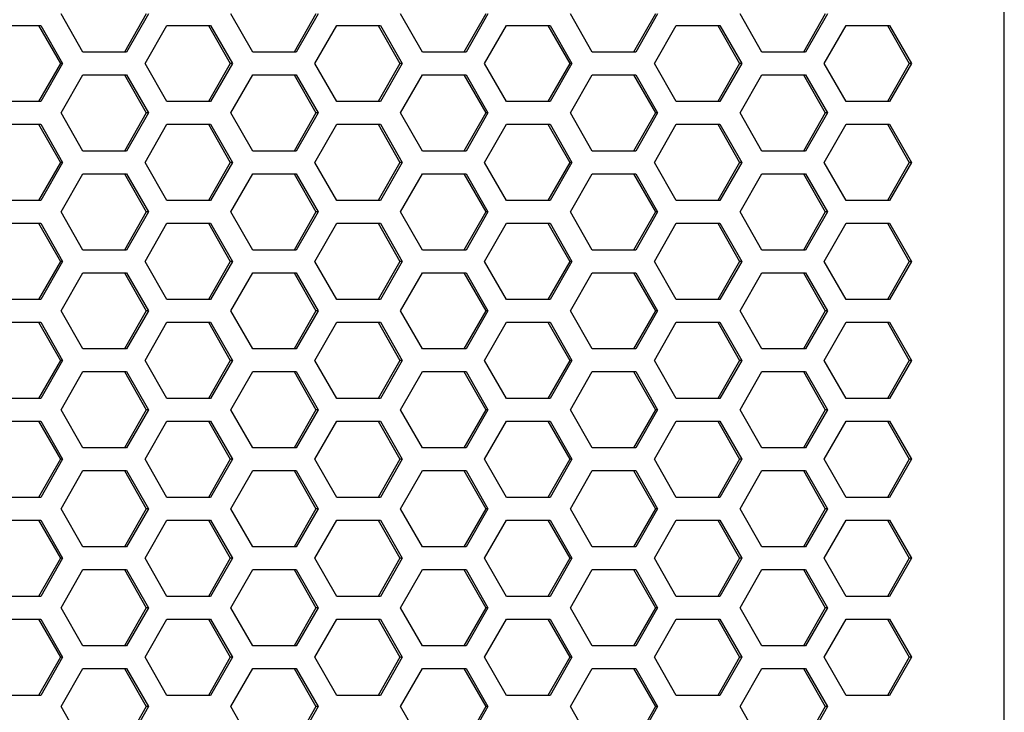
# Model space of a CAD drawing. Extents: x 13 to 6313, y 9 to 4464.
# Drawn here: x 2858 to 2961, y 2002 to 2075 of the extents above; entities that cross this region are included whole.
import ezdxf

# ---------------------------------------------------------------- set-up
doc = ezdxf.new("R2010")
doc.units = 0
doc.layers.get('0').update_dxf_attribs({"linetype": 'CONTINUOUS'})

msp = doc.modelspace()

# ---------------------------------------------------------------- linework, layer by layer
at = {"color": 7}
msp.add_line((2960.875488, 1950.515137), (2960.875488, 2457.515137), dxfattribs=at)
at = {"color": 7, "ltscale": 0.114461}
for p, q in [((2864.92334, 2071.165039), (2862.651611, 2075.140137)), ((2871.51123, 2075.140137), (2869.239502, 2071.165039)), ((2871.738525, 2075.140137), (2869.466797, 2071.165039)), ((2882.602295, 2071.165039), (2880.330566, 2075.140137)), ((2889.190186, 2075.140137), (2886.918457, 2071.165039)), ((2889.41748, 2075.140137), (2887.145752, 2071.165039)), ((2900.28125, 2071.165039), (2898.009521, 2075.140137)), ((2906.869141, 2075.140137), (2904.597412, 2071.165039)), ((2917.960205, 2071.165039), (2915.688477, 2075.140137)), ((2924.775146, 2075.140137), (2922.503418, 2071.165039)), ((2935.63916, 2071.165039), (2933.367432, 2075.140137)), ((2942.226807, 2075.140137), (2939.955078, 2071.165039)), ((2942.454102, 2075.140137), (2940.182373, 2071.165039)), ((2862.582764, 2069.980225), (2860.311035, 2066.005127)), ((2862.810059, 2069.980225), (2860.53833, 2066.005127)), ((2873.673828, 2066.005127), (2871.4021, 2069.980225)), ((2880.261719, 2069.980225), (2877.98999, 2066.005127)), ((2897.94043, 2069.980225), (2895.668701, 2066.005127)), ((2898.167725, 2069.980225), (2895.895996, 2066.005127)), ((2909.031494, 2066.005127), (2906.759766, 2069.980225)), ((2915.619385, 2069.980225), (2913.347656, 2066.005127)), ((2915.84668, 2069.980225), (2913.574951, 2066.005127)), ((2926.710449, 2066.005127), (2924.438721, 2069.980225)), ((2933.29834, 2069.980225), (2931.026611, 2066.005127)), ((2933.525635, 2069.980225), (2931.253906, 2066.005127)), ((2944.389404, 2066.005127), (2942.117676, 2069.980225)), ((2950.977295, 2069.980225), (2948.705566, 2066.005127)), ((2951.20459, 2069.980225), (2948.932861, 2066.005127)), ((2862.651611, 2064.830078), (2864.92334, 2068.805176)), ((2869.239502, 2068.805176), (2871.51123, 2064.830078)), ((2869.466797, 2068.805176), (2871.738525, 2064.830078)), ((2880.330566, 2064.830078), (2882.602295, 2068.805176)), ((2886.918457, 2068.805176), (2889.190186, 2064.830078)), ((2887.145752, 2068.805176), (2889.41748, 2064.830078)), ((2898.009521, 2064.830078), (2900.28125, 2068.805176)), ((2904.597412, 2068.805176), (2906.869141, 2064.830078)), ((2915.688477, 2064.830078), (2917.960205, 2068.805176)), ((2922.503418, 2068.805176), (2924.775146, 2064.830078)), ((2933.367432, 2064.830078), (2935.63916, 2068.805176)), ((2939.955078, 2068.805176), (2942.226807, 2064.830078)), ((2940.182373, 2068.805176), (2942.454102, 2064.830078)), ((2862.582764, 2059.670166), (2860.311035, 2055.695068)), ((2862.810059, 2059.670166), (2860.53833, 2055.695068)), ((2873.673828, 2055.695068), (2871.4021, 2059.670166)), ((2880.261719, 2059.670166), (2877.98999, 2055.695068)), ((2897.94043, 2059.670166), (2895.668701, 2055.695068)), ((2898.167725, 2059.670166), (2895.895996, 2055.695068)), ((2909.031494, 2055.695068), (2906.759766, 2059.670166)), ((2915.619385, 2059.670166), (2913.347656, 2055.695068)), ((2915.84668, 2059.670166), (2913.574951, 2055.695068)), ((2926.710449, 2055.695068), (2924.438721, 2059.670166)), ((2933.29834, 2059.670166), (2931.026611, 2055.695068)), ((2933.525635, 2059.670166), (2931.253906, 2055.695068)), ((2944.389404, 2055.695068), (2942.117676, 2059.670166)), ((2950.977295, 2059.670166), (2948.705566, 2055.695068)), ((2951.20459, 2059.670166), (2948.932861, 2055.695068)), ((2864.92334, 2050.545166), (2862.651611, 2054.520264)), ((2871.51123, 2054.520264), (2869.239502, 2050.545166)), ((2871.738525, 2054.520264), (2869.466797, 2050.545166)), ((2882.602295, 2050.545166), (2880.330566, 2054.520264)), ((2889.190186, 2054.520264), (2886.918457, 2050.545166)), ((2889.41748, 2054.520264), (2887.145752, 2050.545166)), ((2900.28125, 2050.545166), (2898.009521, 2054.520264)), ((2906.869141, 2054.520264), (2904.597412, 2050.545166)), ((2917.960205, 2050.545166), (2915.688477, 2054.520264)), ((2924.775146, 2054.520264), (2922.503418, 2050.545166)), ((2935.63916, 2050.545166), (2933.367432, 2054.520264)), ((2942.226807, 2054.520264), (2939.955078, 2050.545166)), ((2942.454102, 2054.520264), (2940.182373, 2050.545166)), ((2860.311035, 2053.335205), (2862.582764, 2049.360107)), ((2860.53833, 2053.335205), (2862.810059, 2049.360107)), ((2871.4021, 2049.360107), (2873.673828, 2053.335205)), ((2877.98999, 2053.335205), (2880.261719, 2049.360107)), ((2895.668701, 2053.335205), (2897.94043, 2049.360107)), ((2895.895996, 2053.335205), (2898.167725, 2049.360107)), ((2906.759766, 2049.360107), (2909.031494, 2053.335205)), ((2913.347656, 2053.335205), (2915.619385, 2049.360107)), ((2913.574951, 2053.335205), (2915.84668, 2049.360107)), ((2924.438721, 2049.360107), (2926.710449, 2053.335205)), ((2931.026611, 2053.335205), (2933.29834, 2049.360107)), ((2931.253906, 2053.335205), (2933.525635, 2049.360107)), ((2942.117676, 2049.360107), (2944.389404, 2053.335205)), ((2948.705566, 2053.335205), (2950.977295, 2049.360107)), ((2948.932861, 2053.335205), (2951.20459, 2049.360107)), ((2862.651611, 2044.210205), (2864.92334, 2048.185303)), ((2869.239502, 2048.185303), (2871.51123, 2044.210205)), ((2869.466797, 2048.185303), (2871.738525, 2044.210205)), ((2880.330566, 2044.210205), (2882.602295, 2048.185303)), ((2886.918457, 2048.185303), (2889.190186, 2044.210205)), ((2887.145752, 2048.185303), (2889.41748, 2044.210205)), ((2898.009521, 2044.210205), (2900.28125, 2048.185303)), ((2904.597412, 2048.185303), (2906.869141, 2044.210205)), ((2915.688477, 2044.210205), (2917.960205, 2048.185303)), ((2922.503418, 2048.185303), (2924.775146, 2044.210205)), ((2933.367432, 2044.210205), (2935.63916, 2048.185303)), ((2939.955078, 2048.185303), (2942.226807, 2044.210205)), ((2940.182373, 2048.185303), (2942.454102, 2044.210205)), ((2864.92334, 2040.235107), (2862.651611, 2044.210205)), ((2871.51123, 2044.210205), (2869.239502, 2040.235107)), ((2871.738525, 2044.210205), (2869.466797, 2040.235107)), ((2882.602295, 2040.235107), (2880.330566, 2044.210205)), ((2889.190186, 2044.210205), (2886.918457, 2040.235107)), ((2889.41748, 2044.210205), (2887.145752, 2040.235107)), ((2900.28125, 2040.235107), (2898.009521, 2044.210205)), ((2906.869141, 2044.210205), (2904.597412, 2040.235107)), ((2917.960205, 2040.235107), (2915.688477, 2044.210205)), ((2924.775146, 2044.210205), (2922.503418, 2040.235107)), ((2935.63916, 2040.235107), (2933.367432, 2044.210205)), ((2942.226807, 2044.210205), (2939.955078, 2040.235107)), ((2942.454102, 2044.210205), (2940.182373, 2040.235107)), ((2862.651611, 2023.590088), (2864.92334, 2027.565186)), ((2869.239502, 2027.565186), (2871.51123, 2023.590088)), ((2869.466797, 2027.565186), (2871.738525, 2023.590088)), ((2880.330566, 2023.590088), (2882.602295, 2027.565186)), ((2886.918457, 2027.565186), (2889.190186, 2023.590088)), ((2887.145752, 2027.565186), (2889.41748, 2023.590088)), ((2898.009521, 2023.590088), (2900.28125, 2027.565186)), ((2904.597412, 2027.565186), (2906.869141, 2023.590088)), ((2915.688477, 2023.590088), (2917.960205, 2027.565186)), ((2922.503418, 2027.565186), (2924.775146, 2023.590088)), ((2933.367432, 2023.590088), (2935.63916, 2027.565186)), ((2939.955078, 2027.565186), (2942.226807, 2023.590088)), ((2940.182373, 2027.565186), (2942.454102, 2023.590088)), ((2862.582764, 2018.430176), (2860.311035, 2014.455078)), ((2862.810059, 2018.430176), (2860.53833, 2014.455078)), ((2873.673828, 2014.455078), (2871.4021, 2018.430176)), ((2880.261719, 2018.430176), (2877.98999, 2014.455078)), ((2897.94043, 2018.430176), (2895.668701, 2014.455078)), ((2898.167725, 2018.430176), (2895.895996, 2014.455078)), ((2909.031494, 2014.455078), (2906.759766, 2018.430176)), ((2915.619385, 2018.430176), (2913.347656, 2014.455078)), ((2915.84668, 2018.430176), (2913.574951, 2014.455078)), ((2926.710449, 2014.455078), (2924.438721, 2018.430176)), ((2933.29834, 2018.430176), (2931.026611, 2014.455078)), ((2933.525635, 2018.430176), (2931.253906, 2014.455078)), ((2944.389404, 2014.455078), (2942.117676, 2018.430176)), ((2950.977295, 2018.430176), (2948.705566, 2014.455078)), ((2951.20459, 2018.430176), (2948.932861, 2014.455078))]:
    msp.add_line(p, q, dxfattribs=at)
at = {"color": 7, "ltscale": 0.114458}
for p, q in [((2907.096191, 2075.140137), (2904.824707, 2071.165039)), ((2924.547852, 2075.140137), (2922.276367, 2071.165039)), ((2880.48877, 2069.980225), (2878.217285, 2066.005127)), ((2891.352539, 2066.005127), (2889.081055, 2069.980225)), ((2904.824707, 2068.805176), (2907.096191, 2064.830078)), ((2922.276367, 2068.805176), (2924.547852, 2064.830078)), ((2880.48877, 2059.670166), (2878.217285, 2055.695068)), ((2891.352539, 2055.695068), (2889.081055, 2059.670166)), ((2907.096191, 2054.520264), (2904.824707, 2050.545166)), ((2924.547852, 2054.520264), (2922.276367, 2050.545166)), ((2878.217285, 2053.335205), (2880.48877, 2049.360107)), ((2889.081055, 2049.360107), (2891.352539, 2053.335205)), ((2862.582764, 2049.360107), (2860.311035, 2045.385132)), ((2862.810059, 2049.360107), (2860.53833, 2045.385132)), ((2873.673828, 2045.385132), (2871.4021, 2049.360107)), ((2880.261719, 2049.360107), (2877.98999, 2045.385132)), ((2897.94043, 2049.360107), (2895.668701, 2045.385132)), ((2898.167725, 2049.360107), (2895.895996, 2045.385132)), ((2909.031494, 2045.385132), (2906.759766, 2049.360107)), ((2915.619385, 2049.360107), (2913.347656, 2045.385132)), ((2915.84668, 2049.360107), (2913.574951, 2045.385132)), ((2926.710449, 2045.385132), (2924.438721, 2049.360107)), ((2933.29834, 2049.360107), (2931.026611, 2045.385132)), ((2933.525635, 2049.360107), (2931.253906, 2045.385132)), ((2944.389404, 2045.385132), (2942.117676, 2049.360107)), ((2950.977295, 2049.360107), (2948.705566, 2045.385132)), ((2951.20459, 2049.360107), (2948.932861, 2045.385132)), ((2904.824707, 2048.185303), (2907.096191, 2044.210205)), ((2922.276367, 2048.185303), (2924.547852, 2044.210205)), ((2907.096191, 2044.210205), (2904.824707, 2040.235107)), ((2924.547852, 2044.210205), (2922.276367, 2040.235107)), ((2860.311035, 2043.025146), (2862.582764, 2039.050171)), ((2860.53833, 2043.025146), (2862.810059, 2039.050171)), ((2871.4021, 2039.050171), (2873.673828, 2043.025146)), ((2877.98999, 2043.025146), (2880.261719, 2039.050171)), ((2895.668701, 2043.025146), (2897.94043, 2039.050171)), ((2895.895996, 2043.025146), (2898.167725, 2039.050171)), ((2906.759766, 2039.050171), (2909.031494, 2043.025146)), ((2913.347656, 2043.025146), (2915.619385, 2039.050171)), ((2913.574951, 2043.025146), (2915.84668, 2039.050171)), ((2924.438721, 2039.050171), (2926.710449, 2043.025146)), ((2931.026611, 2043.025146), (2933.29834, 2039.050171)), ((2931.253906, 2043.025146), (2933.525635, 2039.050171)), ((2942.117676, 2039.050171), (2944.389404, 2043.025146)), ((2948.705566, 2043.025146), (2950.977295, 2039.050171)), ((2948.932861, 2043.025146), (2951.20459, 2039.050171)), ((2862.582764, 2039.050171), (2860.311035, 2035.075195)), ((2862.810059, 2039.050171), (2860.53833, 2035.075195)), ((2873.673828, 2035.075195), (2871.4021, 2039.050171)), ((2880.261719, 2039.050171), (2877.98999, 2035.075195)), ((2897.94043, 2039.050171), (2895.668701, 2035.075195)), ((2898.167725, 2039.050171), (2895.895996, 2035.075195)), ((2909.031494, 2035.075195), (2906.759766, 2039.050171)), ((2915.619385, 2039.050171), (2913.347656, 2035.075195)), ((2915.84668, 2039.050171), (2913.574951, 2035.075195)), ((2926.710449, 2035.075195), (2924.438721, 2039.050171)), ((2933.29834, 2039.050171), (2931.026611, 2035.075195)), ((2933.525635, 2039.050171), (2931.253906, 2035.075195)), ((2944.389404, 2035.075195), (2942.117676, 2039.050171)), ((2950.977295, 2039.050171), (2948.705566, 2035.075195)), ((2951.20459, 2039.050171), (2948.932861, 2035.075195)), ((2862.651611, 2033.900146), (2864.92334, 2037.875122)), ((2869.239502, 2037.875122), (2871.51123, 2033.900146)), ((2869.466797, 2037.875122), (2871.738525, 2033.900146)), ((2880.330566, 2033.900146), (2882.602295, 2037.875122)), ((2886.918457, 2037.875122), (2889.190186, 2033.900146)), ((2887.145752, 2037.875122), (2889.41748, 2033.900146)), ((2898.009521, 2033.900146), (2900.28125, 2037.875122)), ((2904.597412, 2037.875122), (2906.869141, 2033.900146)), ((2915.688477, 2033.900146), (2917.960205, 2037.875122)), ((2922.503418, 2037.875122), (2924.775146, 2033.900146)), ((2933.367432, 2033.900146), (2935.63916, 2037.875122)), ((2939.955078, 2037.875122), (2942.226807, 2033.900146)), ((2940.182373, 2037.875122), (2942.454102, 2033.900146)), ((2864.92334, 2029.925171), (2862.651611, 2033.900146)), ((2871.51123, 2033.900146), (2869.239502, 2029.925171)), ((2871.738525, 2033.900146), (2869.466797, 2029.925171)), ((2882.602295, 2029.925171), (2880.330566, 2033.900146)), ((2889.190186, 2033.900146), (2886.918457, 2029.925171)), ((2889.41748, 2033.900146), (2887.145752, 2029.925171)), ((2900.28125, 2029.925171), (2898.009521, 2033.900146)), ((2906.869141, 2033.900146), (2904.597412, 2029.925171)), ((2917.960205, 2029.925171), (2915.688477, 2033.900146)), ((2924.775146, 2033.900146), (2922.503418, 2029.925171)), ((2935.63916, 2029.925171), (2933.367432, 2033.900146)), ((2942.226807, 2033.900146), (2939.955078, 2029.925171)), ((2942.454102, 2033.900146), (2940.182373, 2029.925171)), ((2860.311035, 2032.715088), (2862.582764, 2028.740112)), ((2860.53833, 2032.715088), (2862.810059, 2028.740112)), ((2871.4021, 2028.740112), (2873.673828, 2032.715088)), ((2877.98999, 2032.715088), (2880.261719, 2028.740112)), ((2895.668701, 2032.715088), (2897.94043, 2028.740112)), ((2895.895996, 2032.715088), (2898.167725, 2028.740112)), ((2906.759766, 2028.740112), (2909.031494, 2032.715088)), ((2913.347656, 2032.715088), (2915.619385, 2028.740112)), ((2913.574951, 2032.715088), (2915.84668, 2028.740112)), ((2924.438721, 2028.740112), (2926.710449, 2032.715088)), ((2931.026611, 2032.715088), (2933.29834, 2028.740112)), ((2931.253906, 2032.715088), (2933.525635, 2028.740112)), ((2942.117676, 2028.740112), (2944.389404, 2032.715088)), ((2948.705566, 2032.715088), (2950.977295, 2028.740112)), ((2948.932861, 2032.715088), (2951.20459, 2028.740112)), ((2862.582764, 2028.740112), (2860.311035, 2024.765137)), ((2862.810059, 2028.740112), (2860.53833, 2024.765137)), ((2873.673828, 2024.765137), (2871.4021, 2028.740112)), ((2880.261719, 2028.740112), (2877.98999, 2024.765137)), ((2897.94043, 2028.740112), (2895.668701, 2024.765137)), ((2898.167725, 2028.740112), (2895.895996, 2024.765137)), ((2909.031494, 2024.765137), (2906.759766, 2028.740112)), ((2915.619385, 2028.740112), (2913.347656, 2024.765137)), ((2915.84668, 2028.740112), (2913.574951, 2024.765137)), ((2926.710449, 2024.765137), (2924.438721, 2028.740112)), ((2933.29834, 2028.740112), (2931.026611, 2024.765137)), ((2933.525635, 2028.740112), (2931.253906, 2024.765137)), ((2944.389404, 2024.765137), (2942.117676, 2028.740112)), ((2950.977295, 2028.740112), (2948.705566, 2024.765137)), ((2951.20459, 2028.740112), (2948.932861, 2024.765137)), ((2904.824707, 2027.565186), (2907.096191, 2023.590088)), ((2922.276367, 2027.565186), (2924.547852, 2023.590088)), ((2864.92334, 2019.615112), (2862.651611, 2023.590088)), ((2871.51123, 2023.590088), (2869.239502, 2019.615112)), ((2871.738525, 2023.590088), (2869.466797, 2019.615112)), ((2882.602295, 2019.615112), (2880.330566, 2023.590088)), ((2889.190186, 2023.590088), (2886.918457, 2019.615112)), ((2889.41748, 2023.590088), (2887.145752, 2019.615112)), ((2900.28125, 2019.615112), (2898.009521, 2023.590088)), ((2906.869141, 2023.590088), (2904.597412, 2019.615112)), ((2917.960205, 2019.615112), (2915.688477, 2023.590088)), ((2924.775146, 2023.590088), (2922.503418, 2019.615112)), ((2935.63916, 2019.615112), (2933.367432, 2023.590088)), ((2942.226807, 2023.590088), (2939.955078, 2019.615112)), ((2942.454102, 2023.590088), (2940.182373, 2019.615112)), ((2860.311035, 2022.405151), (2862.582764, 2018.430176)), ((2860.53833, 2022.405151), (2862.810059, 2018.430176)), ((2871.4021, 2018.430176), (2873.673828, 2022.405151)), ((2877.98999, 2022.405151), (2880.261719, 2018.430176)), ((2895.668701, 2022.405151), (2897.94043, 2018.430176)), ((2895.895996, 2022.405151), (2898.167725, 2018.430176)), ((2906.759766, 2018.430176), (2909.031494, 2022.405151)), ((2913.347656, 2022.405151), (2915.619385, 2018.430176)), ((2913.574951, 2022.405151), (2915.84668, 2018.430176)), ((2924.438721, 2018.430176), (2926.710449, 2022.405151)), ((2931.026611, 2022.405151), (2933.29834, 2018.430176)), ((2931.253906, 2022.405151), (2933.525635, 2018.430176)), ((2942.117676, 2018.430176), (2944.389404, 2022.405151)), ((2948.705566, 2022.405151), (2950.977295, 2018.430176)), ((2948.932861, 2022.405151), (2951.20459, 2018.430176)), ((2880.48877, 2018.430176), (2878.217285, 2014.455078)), ((2891.352539, 2014.455078), (2889.081055, 2018.430176)), ((2862.651611, 2013.280151), (2864.92334, 2017.255127)), ((2869.239502, 2017.255127), (2871.51123, 2013.280151)), ((2869.466797, 2017.255127), (2871.738525, 2013.280151)), ((2880.330566, 2013.280151), (2882.602295, 2017.255127)), ((2886.918457, 2017.255127), (2889.190186, 2013.280151)), ((2887.145752, 2017.255127), (2889.41748, 2013.280151)), ((2898.009521, 2013.280151), (2900.28125, 2017.255127)), ((2904.597412, 2017.255127), (2906.869141, 2013.280151)), ((2915.688477, 2013.280151), (2917.960205, 2017.255127)), ((2922.503418, 2017.255127), (2924.775146, 2013.280151)), ((2933.367432, 2013.280151), (2935.63916, 2017.255127)), ((2939.955078, 2017.255127), (2942.226807, 2013.280151)), ((2940.182373, 2017.255127), (2942.454102, 2013.280151)), ((2864.92334, 2009.305176), (2862.651611, 2013.280151)), ((2871.51123, 2013.280151), (2869.239502, 2009.305176)), ((2871.738525, 2013.280151), (2869.466797, 2009.305176)), ((2882.602295, 2009.305176), (2880.330566, 2013.280151)), ((2889.190186, 2013.280151), (2886.918457, 2009.305176)), ((2889.41748, 2013.280151), (2887.145752, 2009.305176)), ((2900.28125, 2009.305176), (2898.009521, 2013.280151)), ((2906.869141, 2013.280151), (2904.597412, 2009.305176)), ((2917.960205, 2009.305176), (2915.688477, 2013.280151)), ((2924.775146, 2013.280151), (2922.503418, 2009.305176)), ((2935.63916, 2009.305176), (2933.367432, 2013.280151)), ((2942.226807, 2013.280151), (2939.955078, 2009.305176)), ((2942.454102, 2013.280151), (2940.182373, 2009.305176)), ((2860.311035, 2012.095093), (2862.582764, 2008.120117)), ((2860.53833, 2012.095093), (2862.810059, 2008.120117)), ((2871.4021, 2008.120117), (2873.673828, 2012.095093)), ((2877.98999, 2012.095093), (2880.261719, 2008.120117)), ((2895.668701, 2012.095093), (2897.94043, 2008.120117)), ((2895.895996, 2012.095093), (2898.167725, 2008.120117)), ((2906.759766, 2008.120117), (2909.031494, 2012.095093)), ((2913.347656, 2012.095093), (2915.619385, 2008.120117)), ((2913.574951, 2012.095093), (2915.84668, 2008.120117)), ((2924.438721, 2008.120117), (2926.710449, 2012.095093)), ((2931.026611, 2012.095093), (2933.29834, 2008.120117)), ((2931.253906, 2012.095093), (2933.525635, 2008.120117)), ((2942.117676, 2008.120117), (2944.389404, 2012.095093)), ((2948.705566, 2012.095093), (2950.977295, 2008.120117)), ((2948.932861, 2012.095093), (2951.20459, 2008.120117)), ((2862.582764, 2008.120117), (2860.311035, 2004.145142)), ((2862.810059, 2008.120117), (2860.53833, 2004.145142)), ((2873.673828, 2004.145142), (2871.4021, 2008.120117)), ((2880.261719, 2008.120117), (2877.98999, 2004.145142)), ((2897.94043, 2008.120117), (2895.668701, 2004.145142)), ((2898.167725, 2008.120117), (2895.895996, 2004.145142)), ((2909.031494, 2004.145142), (2906.759766, 2008.120117)), ((2915.619385, 2008.120117), (2913.347656, 2004.145142)), ((2915.84668, 2008.120117), (2913.574951, 2004.145142)), ((2926.710449, 2004.145142), (2924.438721, 2008.120117)), ((2933.29834, 2008.120117), (2931.026611, 2004.145142)), ((2933.525635, 2008.120117), (2931.253906, 2004.145142)), ((2944.389404, 2004.145142), (2942.117676, 2008.120117)), ((2950.977295, 2008.120117), (2948.705566, 2004.145142)), ((2951.20459, 2008.120117), (2948.932861, 2004.145142)), ((2862.651611, 2002.970093), (2864.92334, 2006.945068)), ((2869.239502, 2006.945068), (2871.51123, 2002.970093)), ((2869.466797, 2006.945068), (2871.738525, 2002.970093)), ((2880.330566, 2002.970093), (2882.602295, 2006.945068)), ((2886.918457, 2006.945068), (2889.190186, 2002.970093)), ((2887.145752, 2006.945068), (2889.41748, 2002.970093)), ((2898.009521, 2002.970093), (2900.28125, 2006.945068)), ((2904.597412, 2006.945068), (2906.869141, 2002.970093)), ((2915.688477, 2002.970093), (2917.960205, 2006.945068)), ((2922.503418, 2006.945068), (2924.775146, 2002.970093)), ((2933.367432, 2002.970093), (2935.63916, 2006.945068)), ((2939.955078, 2006.945068), (2942.226807, 2002.970093)), ((2940.182373, 2006.945068), (2942.454102, 2002.970093)), ((2864.92334, 1998.995117), (2862.651611, 2002.970093)), ((2871.51123, 2002.970093), (2869.239502, 1998.995117)), ((2871.738525, 2002.970093), (2869.466797, 1998.995117)), ((2882.602295, 1998.995117), (2880.330566, 2002.970093)), ((2889.190186, 2002.970093), (2886.918457, 1998.995117)), ((2889.41748, 2002.970093), (2887.145752, 1998.995117)), ((2900.28125, 1998.995117), (2898.009521, 2002.970093)), ((2906.869141, 2002.970093), (2904.597412, 1998.995117)), ((2917.960205, 1998.995117), (2915.688477, 2002.970093)), ((2924.775146, 2002.970093), (2922.503418, 1998.995117)), ((2935.63916, 1998.995117), (2933.367432, 2002.970093)), ((2942.226807, 2002.970093), (2939.955078, 1998.995117)), ((2942.454102, 2002.970093), (2940.182373, 1998.995117))]:
    msp.add_line(p, q, dxfattribs=at)
at = {"color": 7, "ltscale": 0.113586}
for p, q in [((2855.994873, 2073.955078), (2860.53833, 2073.955078)), ((2873.673828, 2073.955078), (2878.217285, 2073.955078)), ((2891.352539, 2073.955078), (2895.895996, 2073.955078)), ((2909.031494, 2073.955078), (2913.574951, 2073.955078)), ((2926.710449, 2073.955078), (2931.253906, 2073.955078)), ((2944.389404, 2073.955078), (2948.932861, 2073.955078)), ((2869.466797, 2071.165039), (2864.92334, 2071.165039)), ((2887.145752, 2071.165039), (2882.602295, 2071.165039)), ((2904.824707, 2071.165039), (2900.28125, 2071.165039)), ((2864.92334, 2068.805176), (2869.466797, 2068.805176)), ((2882.602295, 2068.805176), (2887.145752, 2068.805176)), ((2900.28125, 2068.805176), (2904.824707, 2068.805176)), ((2860.53833, 2066.005127), (2855.994873, 2066.005127)), ((2878.217285, 2066.005127), (2873.673828, 2066.005127)), ((2895.895996, 2066.005127), (2891.352539, 2066.005127)), ((2913.574951, 2066.005127), (2909.031494, 2066.005127)), ((2931.253906, 2066.005127), (2926.710449, 2066.005127)), ((2948.932861, 2066.005127), (2944.389404, 2066.005127)), ((2855.994873, 2063.64502), (2860.53833, 2063.64502)), ((2873.673828, 2063.64502), (2878.217285, 2063.64502)), ((2891.352539, 2063.64502), (2895.895996, 2063.64502)), ((2909.031494, 2063.64502), (2913.574951, 2063.64502)), ((2926.710449, 2063.64502), (2931.253906, 2063.64502)), ((2944.389404, 2063.64502), (2948.932861, 2063.64502)), ((2869.466797, 2060.855225), (2864.92334, 2060.855225)), ((2887.145752, 2060.855225), (2882.602295, 2060.855225)), ((2904.824707, 2060.855225), (2900.28125, 2060.855225)), ((2864.92334, 2058.495117), (2869.466797, 2058.495117)), ((2882.602295, 2058.495117), (2887.145752, 2058.495117)), ((2900.28125, 2058.495117), (2904.824707, 2058.495117)), ((2860.53833, 2055.695068), (2855.994873, 2055.695068)), ((2878.217285, 2055.695068), (2873.673828, 2055.695068)), ((2895.895996, 2055.695068), (2891.352539, 2055.695068)), ((2913.574951, 2055.695068), (2909.031494, 2055.695068)), ((2931.253906, 2055.695068), (2926.710449, 2055.695068)), ((2948.932861, 2055.695068), (2944.389404, 2055.695068)), ((2855.994873, 2053.335205), (2860.53833, 2053.335205)), ((2873.673828, 2053.335205), (2878.217285, 2053.335205)), ((2891.352539, 2053.335205), (2895.895996, 2053.335205)), ((2909.031494, 2053.335205), (2913.574951, 2053.335205)), ((2926.710449, 2053.335205), (2931.253906, 2053.335205)), ((2944.389404, 2053.335205), (2948.932861, 2053.335205)), ((2869.466797, 2050.545166), (2864.92334, 2050.545166)), ((2887.145752, 2050.545166), (2882.602295, 2050.545166)), ((2904.824707, 2050.545166), (2900.28125, 2050.545166)), ((2864.92334, 2048.185303), (2869.466797, 2048.185303)), ((2882.602295, 2048.185303), (2887.145752, 2048.185303)), ((2900.28125, 2048.185303), (2904.824707, 2048.185303)), ((2860.53833, 2045.385132), (2855.994873, 2045.385132)), ((2878.217285, 2045.385132), (2873.673828, 2045.385132)), ((2895.895996, 2045.385132), (2891.352539, 2045.385132)), ((2913.574951, 2045.385132), (2909.031494, 2045.385132)), ((2931.253906, 2045.385132), (2926.710449, 2045.385132)), ((2948.932861, 2045.385132), (2944.389404, 2045.385132)), ((2855.994873, 2043.025146), (2860.53833, 2043.025146)), ((2873.673828, 2043.025146), (2878.217285, 2043.025146)), ((2891.352539, 2043.025146), (2895.895996, 2043.025146)), ((2909.031494, 2043.025146), (2913.574951, 2043.025146)), ((2926.710449, 2043.025146), (2931.253906, 2043.025146)), ((2944.389404, 2043.025146), (2948.932861, 2043.025146)), ((2869.466797, 2040.235107), (2864.92334, 2040.235107)), ((2887.145752, 2040.235107), (2882.602295, 2040.235107)), ((2904.824707, 2040.235107), (2900.28125, 2040.235107)), ((2864.92334, 2037.875122), (2869.466797, 2037.875122)), ((2882.602295, 2037.875122), (2887.145752, 2037.875122)), ((2900.28125, 2037.875122), (2904.824707, 2037.875122)), ((2860.53833, 2035.075195), (2855.994873, 2035.075195)), ((2878.217285, 2035.075195), (2873.673828, 2035.075195)), ((2895.895996, 2035.075195), (2891.352539, 2035.075195)), ((2913.574951, 2035.075195), (2909.031494, 2035.075195)), ((2931.253906, 2035.075195), (2926.710449, 2035.075195)), ((2948.932861, 2035.075195), (2944.389404, 2035.075195)), ((2855.994873, 2032.715088), (2860.53833, 2032.715088)), ((2873.673828, 2032.715088), (2878.217285, 2032.715088)), ((2891.352539, 2032.715088), (2895.895996, 2032.715088)), ((2909.031494, 2032.715088), (2913.574951, 2032.715088)), ((2926.710449, 2032.715088), (2931.253906, 2032.715088)), ((2944.389404, 2032.715088), (2948.932861, 2032.715088)), ((2869.466797, 2029.925171), (2864.92334, 2029.925171)), ((2887.145752, 2029.925171), (2882.602295, 2029.925171)), ((2904.824707, 2029.925171), (2900.28125, 2029.925171)), ((2864.92334, 2027.565186), (2869.466797, 2027.565186)), ((2882.602295, 2027.565186), (2887.145752, 2027.565186)), ((2900.28125, 2027.565186), (2904.824707, 2027.565186)), ((2860.53833, 2024.765137), (2855.994873, 2024.765137)), ((2878.217285, 2024.765137), (2873.673828, 2024.765137)), ((2895.895996, 2024.765137), (2891.352539, 2024.765137)), ((2913.574951, 2024.765137), (2909.031494, 2024.765137)), ((2931.253906, 2024.765137), (2926.710449, 2024.765137)), ((2948.932861, 2024.765137), (2944.389404, 2024.765137)), ((2855.994873, 2022.405151), (2860.53833, 2022.405151)), ((2873.673828, 2022.405151), (2878.217285, 2022.405151)), ((2891.352539, 2022.405151), (2895.895996, 2022.405151)), ((2909.031494, 2022.405151), (2913.574951, 2022.405151)), ((2926.710449, 2022.405151), (2931.253906, 2022.405151)), ((2944.389404, 2022.405151), (2948.932861, 2022.405151)), ((2869.466797, 2019.615112), (2864.92334, 2019.615112)), ((2887.145752, 2019.615112), (2882.602295, 2019.615112)), ((2904.824707, 2019.615112), (2900.28125, 2019.615112)), ((2864.92334, 2017.255127), (2869.466797, 2017.255127)), ((2882.602295, 2017.255127), (2887.145752, 2017.255127)), ((2900.28125, 2017.255127), (2904.824707, 2017.255127)), ((2860.53833, 2014.455078), (2855.994873, 2014.455078)), ((2878.217285, 2014.455078), (2873.673828, 2014.455078)), ((2895.895996, 2014.455078), (2891.352539, 2014.455078)), ((2913.574951, 2014.455078), (2909.031494, 2014.455078)), ((2931.253906, 2014.455078), (2926.710449, 2014.455078)), ((2948.932861, 2014.455078), (2944.389404, 2014.455078)), ((2855.994873, 2012.095093), (2860.53833, 2012.095093)), ((2873.673828, 2012.095093), (2878.217285, 2012.095093)), ((2891.352539, 2012.095093), (2895.895996, 2012.095093)), ((2909.031494, 2012.095093), (2913.574951, 2012.095093)), ((2926.710449, 2012.095093), (2931.253906, 2012.095093)), ((2944.389404, 2012.095093), (2948.932861, 2012.095093)), ((2869.466797, 2009.305176), (2864.92334, 2009.305176)), ((2887.145752, 2009.305176), (2882.602295, 2009.305176)), ((2904.824707, 2009.305176), (2900.28125, 2009.305176)), ((2864.92334, 2006.945068), (2869.466797, 2006.945068)), ((2882.602295, 2006.945068), (2887.145752, 2006.945068)), ((2900.28125, 2006.945068), (2904.824707, 2006.945068)), ((2860.53833, 2004.145142), (2855.994873, 2004.145142)), ((2878.217285, 2004.145142), (2873.673828, 2004.145142)), ((2895.895996, 2004.145142), (2891.352539, 2004.145142)), ((2913.574951, 2004.145142), (2909.031494, 2004.145142)), ((2931.253906, 2004.145142), (2926.710449, 2004.145142)), ((2948.932861, 2004.145142), (2944.389404, 2004.145142))]:
    msp.add_line(p, q, dxfattribs=at)
at = {"color": 7, "ltscale": 0.114456}
for p, q in [((2860.311035, 2073.955078), (2862.582764, 2069.980225)), ((2860.53833, 2073.955078), (2862.810059, 2069.980225)), ((2871.4021, 2069.980225), (2873.673828, 2073.955078)), ((2877.98999, 2073.955078), (2880.261719, 2069.980225)), ((2895.668701, 2073.955078), (2897.94043, 2069.980225)), ((2895.895996, 2073.955078), (2898.167725, 2069.980225)), ((2906.759766, 2069.980225), (2909.031494, 2073.955078)), ((2913.347656, 2073.955078), (2915.619385, 2069.980225)), ((2913.574951, 2073.955078), (2915.84668, 2069.980225)), ((2924.438721, 2069.980225), (2926.710449, 2073.955078)), ((2931.026611, 2073.955078), (2933.29834, 2069.980225)), ((2931.253906, 2073.955078), (2933.525635, 2069.980225)), ((2942.117676, 2069.980225), (2944.389404, 2073.955078)), ((2948.705566, 2073.955078), (2950.977295, 2069.980225)), ((2948.932861, 2073.955078), (2951.20459, 2069.980225)), ((2864.92334, 2060.855225), (2862.651611, 2064.830078)), ((2871.51123, 2064.830078), (2869.239502, 2060.855225)), ((2871.738525, 2064.830078), (2869.466797, 2060.855225)), ((2882.602295, 2060.855225), (2880.330566, 2064.830078)), ((2889.190186, 2064.830078), (2886.918457, 2060.855225)), ((2889.41748, 2064.830078), (2887.145752, 2060.855225)), ((2900.28125, 2060.855225), (2898.009521, 2064.830078)), ((2906.869141, 2064.830078), (2904.597412, 2060.855225)), ((2917.960205, 2060.855225), (2915.688477, 2064.830078)), ((2924.775146, 2064.830078), (2922.503418, 2060.855225)), ((2935.63916, 2060.855225), (2933.367432, 2064.830078)), ((2942.226807, 2064.830078), (2939.955078, 2060.855225)), ((2942.454102, 2064.830078), (2940.182373, 2060.855225)), ((2860.311035, 2063.64502), (2862.582764, 2059.670166)), ((2860.53833, 2063.64502), (2862.810059, 2059.670166)), ((2871.4021, 2059.670166), (2873.673828, 2063.64502)), ((2877.98999, 2063.64502), (2880.261719, 2059.670166)), ((2895.668701, 2063.64502), (2897.94043, 2059.670166)), ((2895.895996, 2063.64502), (2898.167725, 2059.670166)), ((2906.759766, 2059.670166), (2909.031494, 2063.64502)), ((2913.347656, 2063.64502), (2915.619385, 2059.670166)), ((2913.574951, 2063.64502), (2915.84668, 2059.670166)), ((2924.438721, 2059.670166), (2926.710449, 2063.64502)), ((2931.026611, 2063.64502), (2933.29834, 2059.670166)), ((2931.253906, 2063.64502), (2933.525635, 2059.670166)), ((2942.117676, 2059.670166), (2944.389404, 2063.64502)), ((2948.705566, 2063.64502), (2950.977295, 2059.670166)), ((2948.932861, 2063.64502), (2951.20459, 2059.670166)), ((2862.651611, 2054.520264), (2864.92334, 2058.495117)), ((2869.239502, 2058.495117), (2871.51123, 2054.520264)), ((2869.466797, 2058.495117), (2871.738525, 2054.520264)), ((2880.330566, 2054.520264), (2882.602295, 2058.495117)), ((2886.918457, 2058.495117), (2889.190186, 2054.520264)), ((2887.145752, 2058.495117), (2889.41748, 2054.520264)), ((2898.009521, 2054.520264), (2900.28125, 2058.495117)), ((2904.597412, 2058.495117), (2906.869141, 2054.520264)), ((2915.688477, 2054.520264), (2917.960205, 2058.495117)), ((2922.503418, 2058.495117), (2924.775146, 2054.520264)), ((2933.367432, 2054.520264), (2935.63916, 2058.495117)), ((2939.955078, 2058.495117), (2942.226807, 2054.520264)), ((2940.182373, 2058.495117), (2942.454102, 2054.520264))]:
    msp.add_line(p, q, dxfattribs=at)
at = {"color": 7, "ltscale": 0.114453}
for p, q in [((2878.217285, 2073.955078), (2880.48877, 2069.980225)), ((2889.081055, 2069.980225), (2891.352539, 2073.955078)), ((2907.096191, 2064.830078), (2904.824707, 2060.855225)), ((2924.547852, 2064.830078), (2922.276367, 2060.855225)), ((2878.217285, 2063.64502), (2880.48877, 2059.670166)), ((2889.081055, 2059.670166), (2891.352539, 2063.64502)), ((2904.824707, 2058.495117), (2907.096191, 2054.520264)), ((2922.276367, 2058.495117), (2924.547852, 2054.520264))]:
    msp.add_line(p, q, dxfattribs=at)
at = {"color": 7, "ltscale": 0.11358}
for p, q in [((2922.503418, 2071.165039), (2917.960205, 2071.165039)), ((2940.182373, 2071.165039), (2935.63916, 2071.165039)), ((2917.960205, 2068.805176), (2922.503418, 2068.805176)), ((2935.63916, 2068.805176), (2940.182373, 2068.805176)), ((2922.503418, 2060.855225), (2917.960205, 2060.855225)), ((2940.182373, 2060.855225), (2935.63916, 2060.855225)), ((2917.960205, 2058.495117), (2922.503418, 2058.495117)), ((2935.63916, 2058.495117), (2940.182373, 2058.495117)), ((2922.503418, 2050.545166), (2917.960205, 2050.545166)), ((2940.182373, 2050.545166), (2935.63916, 2050.545166)), ((2917.960205, 2048.185303), (2922.503418, 2048.185303)), ((2935.63916, 2048.185303), (2940.182373, 2048.185303)), ((2922.503418, 2040.235107), (2917.960205, 2040.235107)), ((2940.182373, 2040.235107), (2935.63916, 2040.235107)), ((2917.960205, 2037.875122), (2922.503418, 2037.875122)), ((2935.63916, 2037.875122), (2940.182373, 2037.875122)), ((2922.503418, 2029.925171), (2917.960205, 2029.925171)), ((2940.182373, 2029.925171), (2935.63916, 2029.925171)), ((2917.960205, 2027.565186), (2922.503418, 2027.565186)), ((2935.63916, 2027.565186), (2940.182373, 2027.565186)), ((2922.503418, 2019.615112), (2917.960205, 2019.615112)), ((2940.182373, 2019.615112), (2935.63916, 2019.615112)), ((2917.960205, 2017.255127), (2922.503418, 2017.255127)), ((2935.63916, 2017.255127), (2940.182373, 2017.255127)), ((2922.503418, 2009.305176), (2917.960205, 2009.305176)), ((2940.182373, 2009.305176), (2935.63916, 2009.305176)), ((2917.960205, 2006.945068), (2922.503418, 2006.945068)), ((2935.63916, 2006.945068), (2940.182373, 2006.945068))]:
    msp.add_line(p, q, dxfattribs=at)
at = {"color": 7, "ltscale": 0.005682}
for p, q in [((2862.810059, 2069.980225), (2862.582764, 2069.980225)), ((2898.167725, 2069.980225), (2897.94043, 2069.980225)), ((2915.84668, 2069.980225), (2915.619385, 2069.980225)), ((2933.525635, 2069.980225), (2933.29834, 2069.980225)), ((2951.20459, 2069.980225), (2950.977295, 2069.980225)), ((2871.738525, 2064.830078), (2871.51123, 2064.830078)), ((2889.41748, 2064.830078), (2889.190186, 2064.830078)), ((2924.775146, 2064.830078), (2924.547852, 2064.830078)), ((2942.454102, 2064.830078), (2942.226807, 2064.830078)), ((2862.810059, 2059.670166), (2862.582764, 2059.670166)), ((2898.167725, 2059.670166), (2897.94043, 2059.670166)), ((2915.84668, 2059.670166), (2915.619385, 2059.670166)), ((2933.525635, 2059.670166), (2933.29834, 2059.670166)), ((2951.20459, 2059.670166), (2950.977295, 2059.670166)), ((2871.738525, 2054.520264), (2871.51123, 2054.520264)), ((2889.41748, 2054.520264), (2889.190186, 2054.520264)), ((2924.775146, 2054.520264), (2924.547852, 2054.520264)), ((2942.454102, 2054.520264), (2942.226807, 2054.520264)), ((2862.810059, 2049.360107), (2862.582764, 2049.360107)), ((2898.167725, 2049.360107), (2897.94043, 2049.360107)), ((2915.84668, 2049.360107), (2915.619385, 2049.360107)), ((2933.525635, 2049.360107), (2933.29834, 2049.360107)), ((2951.20459, 2049.360107), (2950.977295, 2049.360107)), ((2871.738525, 2044.210205), (2871.51123, 2044.210205)), ((2889.41748, 2044.210205), (2889.190186, 2044.210205)), ((2924.775146, 2044.210205), (2924.547852, 2044.210205)), ((2942.454102, 2044.210205), (2942.226807, 2044.210205)), ((2862.810059, 2039.050171), (2862.582764, 2039.050171)), ((2898.167725, 2039.050171), (2897.94043, 2039.050171)), ((2915.84668, 2039.050171), (2915.619385, 2039.050171)), ((2933.525635, 2039.050171), (2933.29834, 2039.050171)), ((2951.20459, 2039.050171), (2950.977295, 2039.050171)), ((2871.738525, 2033.900146), (2871.51123, 2033.900146)), ((2889.41748, 2033.900146), (2889.190186, 2033.900146)), ((2924.775146, 2033.900146), (2924.547852, 2033.900146)), ((2942.454102, 2033.900146), (2942.226807, 2033.900146)), ((2862.810059, 2028.740112), (2862.582764, 2028.740112)), ((2898.167725, 2028.740112), (2897.94043, 2028.740112)), ((2915.84668, 2028.740112), (2915.619385, 2028.740112)), ((2933.525635, 2028.740112), (2933.29834, 2028.740112)), ((2951.20459, 2028.740112), (2950.977295, 2028.740112)), ((2871.738525, 2023.590088), (2871.51123, 2023.590088)), ((2889.41748, 2023.590088), (2889.190186, 2023.590088)), ((2924.775146, 2023.590088), (2924.547852, 2023.590088)), ((2942.454102, 2023.590088), (2942.226807, 2023.590088)), ((2862.810059, 2018.430176), (2862.582764, 2018.430176)), ((2898.167725, 2018.430176), (2897.94043, 2018.430176)), ((2915.84668, 2018.430176), (2915.619385, 2018.430176)), ((2933.525635, 2018.430176), (2933.29834, 2018.430176)), ((2951.20459, 2018.430176), (2950.977295, 2018.430176)), ((2871.738525, 2013.280151), (2871.51123, 2013.280151)), ((2889.41748, 2013.280151), (2889.190186, 2013.280151)), ((2924.775146, 2013.280151), (2924.547852, 2013.280151)), ((2942.454102, 2013.280151), (2942.226807, 2013.280151)), ((2862.810059, 2008.120117), (2862.582764, 2008.120117)), ((2898.167725, 2008.120117), (2897.94043, 2008.120117)), ((2915.84668, 2008.120117), (2915.619385, 2008.120117)), ((2933.525635, 2008.120117), (2933.29834, 2008.120117)), ((2951.20459, 2008.120117), (2950.977295, 2008.120117)), ((2871.738525, 2002.970093), (2871.51123, 2002.970093)), ((2889.41748, 2002.970093), (2889.190186, 2002.970093)), ((2924.775146, 2002.970093), (2924.547852, 2002.970093)), ((2942.454102, 2002.970093), (2942.226807, 2002.970093))]:
    msp.add_line(p, q, dxfattribs=at)
at = {"color": 7, "ltscale": 0.005676}
for p, q in [((2880.48877, 2069.980225), (2880.261719, 2069.980225)), ((2907.096191, 2064.830078), (2906.869141, 2064.830078)), ((2880.48877, 2059.670166), (2880.261719, 2059.670166)), ((2907.096191, 2054.520264), (2906.869141, 2054.520264)), ((2880.48877, 2049.360107), (2880.261719, 2049.360107)), ((2907.096191, 2044.210205), (2906.869141, 2044.210205)), ((2880.48877, 2039.050171), (2880.261719, 2039.050171)), ((2907.096191, 2033.900146), (2906.869141, 2033.900146)), ((2880.48877, 2028.740112), (2880.261719, 2028.740112)), ((2907.096191, 2023.590088), (2906.869141, 2023.590088)), ((2880.48877, 2018.430176), (2880.261719, 2018.430176)), ((2907.096191, 2013.280151), (2906.869141, 2013.280151)), ((2880.48877, 2008.120117), (2880.261719, 2008.120117)), ((2907.096191, 2002.970093), (2906.869141, 2002.970093))]:
    msp.add_line(p, q, dxfattribs=at)
at = {"color": 7, "ltscale": 0.114455}
for p, q in [((2880.48877, 2049.360107), (2878.217285, 2045.385132)), ((2891.352539, 2045.385132), (2889.081055, 2049.360107)), ((2878.217285, 2043.025146), (2880.48877, 2039.050171)), ((2889.081055, 2039.050171), (2891.352539, 2043.025146)), ((2880.48877, 2039.050171), (2878.217285, 2035.075195)), ((2891.352539, 2035.075195), (2889.081055, 2039.050171)), ((2904.824707, 2037.875122), (2907.096191, 2033.900146)), ((2922.276367, 2037.875122), (2924.547852, 2033.900146)), ((2907.096191, 2033.900146), (2904.824707, 2029.925171)), ((2924.547852, 2033.900146), (2922.276367, 2029.925171)), ((2878.217285, 2032.715088), (2880.48877, 2028.740112)), ((2889.081055, 2028.740112), (2891.352539, 2032.715088)), ((2880.48877, 2028.740112), (2878.217285, 2024.765137)), ((2891.352539, 2024.765137), (2889.081055, 2028.740112)), ((2907.096191, 2023.590088), (2904.824707, 2019.615112)), ((2924.547852, 2023.590088), (2922.276367, 2019.615112)), ((2878.217285, 2022.405151), (2880.48877, 2018.430176)), ((2889.081055, 2018.430176), (2891.352539, 2022.405151)), ((2904.824707, 2017.255127), (2907.096191, 2013.280151)), ((2922.276367, 2017.255127), (2924.547852, 2013.280151)), ((2907.096191, 2013.280151), (2904.824707, 2009.305176)), ((2924.547852, 2013.280151), (2922.276367, 2009.305176)), ((2878.217285, 2012.095093), (2880.48877, 2008.120117)), ((2889.081055, 2008.120117), (2891.352539, 2012.095093)), ((2880.48877, 2008.120117), (2878.217285, 2004.145142)), ((2891.352539, 2004.145142), (2889.081055, 2008.120117)), ((2904.824707, 2006.945068), (2907.096191, 2002.970093)), ((2922.276367, 2006.945068), (2924.547852, 2002.970093)), ((2907.096191, 2002.970093), (2904.824707, 1998.995117)), ((2924.547852, 2002.970093), (2922.276367, 1998.995117))]:
    msp.add_line(p, q, dxfattribs=at)

doc.saveas('drawing.dxf')
